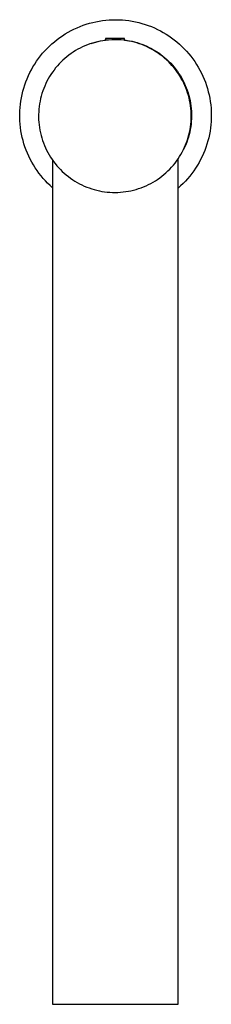
# Model space of a CAD drawing. Units: millimetres. Extents: x -298 to 130, y -425 to 462.
# Drawn here: x 84 to 130, y -425 to -189 of the extents above; entities that cross this region are included whole.
import ezdxf

# ---------------------------------------------------------------- set-up
doc = ezdxf.new("R2010")
doc.units = ezdxf.units.MM
doc.header["$MEASUREMENT"] = 0
doc.layers.add('Default', color=7, linetype='Continuous', true_color=0x000000)

msp = doc.modelspace()

# ---------------------------------------------------------------- linework, layer by layer
at = {"layer": 'Default', "color": 7, "true_color": 0xffffff}
for p, q in [((97.4, -191.38), (98.13, -191.05)), ((98.13, -191.05), (98.86, -190.74)), ((98.86, -190.74), (99.61, -190.46)), ((99.61, -190.46), (100.36, -190.2)), ((100.36, -190.2), (101.13, -189.97)), ((101.13, -189.97), (101.9, -189.77)), ((101.9, -189.77), (102.68, -189.59)), ((102.68, -189.59), (103.46, -189.44)), ((103.46, -189.44), (104.25, -189.32)), ((104.25, -189.32), (105.04, -189.23)), ((105.04, -189.23), (105.83, -189.16)), ((105.83, -189.16), (106.63, -189.12)), ((106.63, -189.12), (107.43, -189.11)), ((107.43, -189.11), (108.22, -189.12)), ((108.22, -189.12), (109.02, -189.17)), ((109.02, -189.17), (109.81, -189.24)), ((109.81, -189.24), (110.6, -189.34)), ((110.6, -189.34), (111.39, -189.46)), ((111.39, -189.46), (112.17, -189.61)), ((112.17, -189.61), (112.95, -189.79)), ((112.95, -189.79), (113.72, -190)), ((113.72, -190), (114.48, -190.23)), ((114.48, -190.23), (115.24, -190.49)), ((115.24, -190.49), (115.98, -190.78)), ((115.98, -190.78), (116.71, -191.09)), ((116.71, -191.09), (117.44, -191.43)), ((93.34, -193.88), (93.98, -193.41)), ((93.98, -193.41), (94.63, -192.96)), ((94.63, -192.96), (95.31, -192.53)), ((95.31, -192.53), (95.99, -192.12)), ((95.99, -192.12), (96.69, -191.74)), ((96.69, -191.74), (97.4, -191.38)), ((109.5, -193.59), (104.95, -193.59)), ((104.95, -193.59), (104.95, -194.05)), ((109.5, -194.05), (109.5, -193.59)), ((117.44, -191.43), (118.15, -191.79)), ((118.15, -191.79), (118.85, -192.17)), ((118.85, -192.17), (119.53, -192.58)), ((119.53, -192.58), (120.2, -193.02)), ((120.2, -193.02), (120.85, -193.47)), ((120.85, -193.47), (121.49, -193.95)), ((90.41, -196.58), (90.95, -196)), ((90.95, -196), (91.52, -195.44)), ((91.52, -195.44), (92.11, -194.9)), ((92.11, -194.9), (92.71, -194.38)), ((92.71, -194.38), (93.34, -193.88)), ((98.9, -195.91), (98.33, -196.21)), ((99.47, -195.63), (98.9, -195.91)), ((100.05, -195.37), (99.47, -195.63)), ((100.64, -195.13), (100.05, -195.37)), ((101.24, -194.92), (100.64, -195.13)), ((101.84, -194.72), (101.24, -194.92)), ((101.56, -194.81), (102.11, -194.63)), ((102.45, -194.54), (101.84, -194.72)), ((102.11, -194.63), (102.67, -194.47)), ((103.07, -194.39), (102.45, -194.54)), ((102.67, -194.47), (103.23, -194.33)), ((103.69, -194.25), (103.07, -194.39)), ((103.23, -194.33), (103.8, -194.21)), ((104.32, -194.14), (103.69, -194.25)), ((103.8, -194.21), (104.37, -194.1)), ((104.95, -194.05), (104.32, -194.14)), ((104.37, -194.1), (104.95, -194.02)), ((105.71, -193.98), (104.95, -194.05)), ((106.46, -193.94), (105.71, -193.98)), ((107.22, -193.91), (106.46, -193.94)), ((107.44, -193.91), (107.22, -193.91)), ((108.08, -193.93), (107.44, -193.91)), ((108.71, -193.97), (108.08, -193.93)), ((109.34, -194.03), (108.71, -193.97)), ((109.97, -194.12), (109.34, -194.03)), ((109.5, -193.98), (110.12, -194.06)), ((110.6, -194.22), (109.97, -194.12)), ((110.12, -194.06), (110.73, -194.17)), ((111.23, -194.35), (110.6, -194.22)), ((110.73, -194.17), (111.34, -194.29)), ((111.84, -194.5), (111.23, -194.35)), ((111.34, -194.29), (111.94, -194.44)), ((112.46, -194.67), (111.84, -194.5)), ((111.94, -194.44), (112.54, -194.61)), ((113.06, -194.87), (112.46, -194.67)), ((112.54, -194.61), (113.14, -194.79)), ((113.66, -195.08), (113.06, -194.87)), ((113.14, -194.79), (113.73, -195)), ((114.25, -195.31), (113.66, -195.08)), ((113.73, -195), (114.31, -195.23)), ((114.84, -195.57), (114.25, -195.31)), ((114.31, -195.23), (114.88, -195.47)), ((115.41, -195.84), (114.84, -195.57)), ((114.88, -195.47), (115.44, -195.74)), ((115.98, -196.14), (115.41, -195.84)), ((115.44, -195.74), (116, -196.02)), ((116, -196.02), (116.12, -196.09)), ((116.12, -196.09), (116.67, -196.41)), ((121.49, -193.95), (122.11, -194.45)), ((122.11, -194.45), (122.71, -194.97)), ((122.71, -194.97), (123.3, -195.52)), ((123.3, -195.52), (123.86, -196.08)), ((123.86, -196.08), (124.41, -196.66)), ((88.42, -199.07), (88.88, -198.42)), ((88.88, -198.42), (89.37, -197.79)), ((89.37, -197.79), (89.88, -197.17)), ((89.88, -197.17), (90.41, -196.58)), ((95.21, -198.4), (94.74, -198.82)), ((95.7, -197.99), (95.21, -198.4)), ((96.2, -197.6), (95.7, -197.99)), ((96.72, -197.22), (96.2, -197.6)), ((97.24, -196.87), (96.72, -197.22)), ((97.78, -196.53), (97.24, -196.87)), ((98.33, -196.21), (97.78, -196.53)), ((116.53, -196.45), (115.98, -196.14)), ((117.07, -196.78), (116.53, -196.45)), ((116.67, -196.41), (117.21, -196.74)), ((117.6, -197.13), (117.07, -196.78)), ((117.21, -196.74), (117.74, -197.09)), ((118.12, -197.5), (117.6, -197.13)), ((117.74, -197.09), (118.26, -197.46)), ((118.63, -197.89), (118.12, -197.5)), ((118.26, -197.46), (118.77, -197.85)), ((119.12, -198.3), (118.63, -197.89)), ((118.77, -197.85), (119.25, -198.26)), ((119.59, -198.72), (119.12, -198.3)), ((119.25, -198.26), (119.73, -198.68)), ((124.41, -196.66), (124.94, -197.26)), ((124.94, -197.26), (125.44, -197.88)), ((125.44, -197.88), (125.92, -198.51)), ((87.17, -201.11), (87.56, -200.41)), ((87.56, -200.41), (87.98, -199.74)), ((87.98, -199.74), (88.42, -199.07)), ((93, -200.68), (92.61, -201.18)), ((93.41, -200.19), (93, -200.68)), ((93.84, -199.72), (93.41, -200.19)), ((94.28, -199.26), (93.84, -199.72)), ((94.74, -198.82), (94.28, -199.26)), ((120.06, -199.15), (119.59, -198.72)), ((119.73, -198.68), (120.19, -199.12)), ((120.5, -199.61), (120.06, -199.15)), ((120.19, -199.12), (120.64, -199.57)), ((120.93, -200.08), (120.5, -199.61)), ((120.64, -199.57), (121.06, -200.04)), ((121.35, -200.56), (120.93, -200.08)), ((121.06, -200.04), (121.48, -200.53)), ((121.74, -201.06), (121.35, -200.56)), ((121.48, -200.53), (121.87, -201.03)), ((125.92, -198.51), (126.38, -199.16)), ((126.38, -199.16), (126.82, -199.83)), ((126.82, -199.83), (127.23, -200.51)), ((127.23, -200.51), (127.62, -201.21)), ((86.14, -203.26), (86.46, -202.53)), ((86.46, -202.53), (86.8, -201.81)), ((86.8, -201.81), (87.17, -201.11)), ((91.54, -202.76), (91.22, -203.31)), ((91.88, -202.22), (91.54, -202.76)), ((92.23, -201.69), (91.88, -202.22)), ((92.61, -201.18), (92.23, -201.69)), ((122.12, -201.57), (121.74, -201.06)), ((121.87, -201.03), (122.25, -201.54)), ((122.48, -202.09), (122.12, -201.57)), ((122.25, -201.54), (122.61, -202.06)), ((122.83, -202.63), (122.48, -202.09)), ((122.61, -202.06), (122.95, -202.6)), ((123.15, -203.18), (122.83, -202.63)), ((122.95, -202.6), (123.27, -203.15)), ((123.46, -203.73), (123.15, -203.18)), ((123.27, -203.15), (123.57, -203.71)), ((127.62, -201.21), (127.99, -201.91)), ((127.99, -201.91), (128.33, -202.63)), ((128.33, -202.63), (128.64, -203.37)), ((85.12, -206.28), (85.34, -205.52)), ((85.34, -205.52), (85.58, -204.76)), ((85.58, -204.76), (85.84, -204.01)), ((85.84, -204.01), (86.14, -203.26)), ((90.38, -205.02), (90.14, -205.61)), ((90.64, -204.44), (90.38, -205.02)), ((90.92, -203.87), (90.64, -204.44)), ((91.22, -203.31), (90.92, -203.87)), ((123.74, -204.3), (123.46, -203.73)), ((123.57, -203.71), (123.86, -204.28)), ((124.01, -204.88), (123.74, -204.3)), ((123.86, -204.28), (124.12, -204.86)), ((124.25, -205.47), (124.01, -204.88)), ((124.12, -204.86), (124.36, -205.45)), ((124.48, -206.06), (124.25, -205.47)), ((124.36, -205.45), (124.58, -206.04)), ((128.64, -203.37), (128.94, -204.11)), ((128.94, -204.11), (129.2, -204.86)), ((129.2, -204.86), (129.44, -205.62)), ((84.64, -208.62), (84.77, -207.84)), ((84.77, -207.84), (84.93, -207.06)), ((84.93, -207.06), (85.12, -206.28)), ((89.54, -207.43), (89.38, -208.04)), ((89.72, -206.81), (89.54, -207.43)), ((89.92, -206.21), (89.72, -206.81)), ((90.14, -205.61), (89.92, -206.21)), ((124.68, -206.67), (124.48, -206.06)), ((124.58, -206.04), (124.78, -206.65)), ((124.86, -207.28), (124.68, -206.67)), ((124.78, -206.65), (124.96, -207.26)), ((125.03, -207.89), (124.86, -207.28)), ((124.96, -207.26), (125.12, -207.87)), ((125.17, -208.51), (125.03, -207.89)), ((125.12, -207.87), (125.26, -208.5)), ((129.44, -205.62), (129.65, -206.39)), ((129.65, -206.39), (129.83, -207.17)), ((129.83, -207.17), (129.99, -207.95)), ((84.4, -211), (84.45, -210.21)), ((84.45, -210.21), (84.53, -209.41)), ((84.53, -209.41), (84.64, -208.62)), ((89.04, -209.92), (88.98, -210.55)), ((89.14, -209.29), (89.04, -209.92)), ((89.25, -208.66), (89.14, -209.29)), ((89.38, -208.04), (89.25, -208.66)), ((125.28, -209.14), (125.17, -208.51)), ((125.26, -208.5), (125.37, -209.12)), ((125.38, -209.77), (125.28, -209.14)), ((125.37, -209.12), (125.47, -209.75)), ((125.46, -210.4), (125.38, -209.77)), ((125.47, -209.75), (125.54, -210.38)), ((129.99, -207.95), (130.12, -208.73)), ((130.12, -208.73), (130.23, -209.52)), ((130.23, -209.52), (130.3, -210.32)), ((84.37, -211.8), (84.4, -211)), ((84.38, -212.6), (84.37, -211.8)), ((84.41, -213.39), (84.38, -212.6)), ((88.93, -211.19), (88.9, -211.82)), ((88.9, -211.82), (88.9, -212.46)), ((88.9, -212.46), (88.92, -213.1)), ((88.98, -210.55), (88.93, -211.19)), ((125.51, -211.03), (125.46, -210.4)), ((125.54, -211.67), (125.51, -211.03)), ((125.53, -212.94), (125.55, -212.31)), ((125.54, -210.38), (125.59, -211.02)), ((125.55, -212.31), (125.54, -211.67)), ((125.59, -211.02), (125.61, -211.65)), ((125.62, -212.29), (125.6, -212.92)), ((125.61, -211.65), (125.62, -212.29)), ((130.3, -210.32), (130.35, -211.11)), ((130.35, -211.11), (130.37, -211.91)), ((130.37, -211.91), (130.36, -212.71)), ((84.46, -214.19), (84.41, -213.39)), ((84.55, -214.98), (84.46, -214.19)), ((84.66, -215.77), (84.55, -214.98)), ((88.92, -213.1), (88.96, -213.73)), ((88.96, -213.73), (89.02, -214.36)), ((89.02, -214.36), (89.11, -214.99)), ((89.11, -214.99), (89.21, -215.62)), ((125.26, -215.47), (125.36, -214.84)), ((125.42, -214.82), (125.31, -215.45)), ((125.36, -214.84), (125.44, -214.21)), ((125.5, -214.19), (125.42, -214.82)), ((125.44, -214.21), (125.5, -213.58)), ((125.5, -213.58), (125.53, -212.94)), ((125.56, -213.56), (125.5, -214.19)), ((125.6, -212.92), (125.56, -213.56)), ((130.27, -214.3), (130.18, -215.09)), ((130.33, -213.5), (130.27, -214.3)), ((130.36, -212.71), (130.33, -213.5)), ((84.8, -216.56), (84.66, -215.77)), ((84.97, -217.34), (84.8, -216.56)), ((85.17, -218.11), (84.97, -217.34)), ((89.21, -215.62), (89.34, -216.25)), ((89.34, -216.25), (89.49, -216.86)), ((89.49, -216.86), (89.66, -217.48)), ((124.64, -217.94), (124.83, -217.33)), ((124.86, -217.31), (124.67, -217.91)), ((124.83, -217.33), (124.99, -216.71)), ((125.03, -216.69), (124.86, -217.31)), ((124.99, -216.71), (125.14, -216.09)), ((125.18, -216.07), (125.03, -216.69)), ((125.14, -216.09), (125.26, -215.47)), ((125.31, -215.45), (125.18, -216.07)), ((129.91, -216.66), (129.74, -217.44)), ((130.06, -215.88), (129.91, -216.66)), ((130.18, -215.09), (130.06, -215.88)), ((85.39, -218.87), (85.17, -218.11)), ((85.64, -219.63), (85.39, -218.87)), ((85.91, -220.38), (85.64, -219.63)), ((89.66, -217.48), (89.86, -218.08)), ((89.86, -218.08), (90.07, -218.68)), ((90.07, -218.68), (90.3, -219.27)), ((90.3, -219.27), (90.56, -219.86)), ((123.68, -220.29), (123.95, -219.72)), ((123.97, -219.69), (123.7, -220.26)), ((123.95, -219.72), (124.2, -219.13)), ((124.23, -219.1), (123.97, -219.69)), ((124.2, -219.13), (124.43, -218.54)), ((124.46, -218.51), (124.23, -219.1)), ((124.43, -218.54), (124.64, -217.94)), ((124.67, -217.91), (124.46, -218.51)), ((129.32, -218.98), (129.07, -219.74)), ((129.54, -218.21), (129.32, -218.98)), ((129.74, -217.44), (129.54, -218.21)), ((86.21, -221.12), (85.91, -220.38)), ((86.53, -221.85), (86.21, -221.12)), ((86.88, -222.56), (86.53, -221.85)), ((90.56, -219.86), (90.83, -220.43)), ((90.83, -220.43), (91.13, -221)), ((91.13, -221), (91.44, -221.55)), ((91.44, -221.55), (91.77, -222.09)), ((122.41, -222.49), (122.75, -221.96)), ((122.75, -221.96), (123.08, -221.42)), ((123.08, -221.42), (123.39, -220.86)), ((123.39, -220.86), (123.68, -220.29)), ((128.16, -221.95), (127.81, -222.66)), ((128.49, -221.22), (128.16, -221.95)), ((128.79, -220.48), (128.49, -221.22)), ((129.07, -219.74), (128.79, -220.48)), ((87.26, -223.27), (86.88, -222.56)), ((87.66, -223.96), (87.26, -223.27)), ((88.08, -224.63), (87.66, -223.96)), ((91.77, -222.09), (92.13, -222.62)), ((92.13, -222.62), (92.5, -223.14)), ((92.25, -222.8), (92.25, -425.37)), ((92.5, -223.14), (92.88, -223.64)), ((92.88, -223.64), (93.29, -224.14)), ((93.29, -224.14), (93.71, -224.61)), ((120.84, -224.5), (121.26, -224.02)), ((121.26, -224.02), (121.66, -223.52)), ((121.66, -223.52), (122.04, -223.02)), ((122.04, -223.02), (122.41, -222.49)), ((122.41, -425.37), (122.41, -222.49)), ((122.41, -425.37), (122.41, -222.49)), ((127.03, -224.05), (126.6, -224.73)), ((127.43, -223.36), (127.03, -224.05)), ((127.81, -222.66), (127.43, -223.36)), ((88.53, -225.29), (88.08, -224.63)), ((89, -225.94), (88.53, -225.29)), ((89.49, -226.57), (89, -225.94)), ((90, -227.18), (89.49, -226.57)), ((93.71, -224.61), (94.15, -225.07)), ((94.15, -225.07), (94.6, -225.52)), ((94.6, -225.52), (95.07, -225.95)), ((95.07, -225.95), (95.55, -226.36)), ((95.55, -226.36), (96.05, -226.76)), ((96.05, -226.76), (96.56, -227.14)), ((118.01, -227.05), (118.52, -226.67)), ((118.52, -226.67), (119.01, -226.27)), ((119.01, -226.27), (119.49, -225.85)), ((119.49, -225.85), (119.96, -225.41)), ((119.96, -225.41), (120.41, -224.96)), ((120.41, -224.96), (120.84, -224.5)), ((125.19, -226.65), (124.67, -227.26)), ((125.68, -226.03), (125.19, -226.65)), ((126.15, -225.38), (125.68, -226.03)), ((126.6, -224.73), (126.15, -225.38)), ((90.53, -227.77), (90, -227.18)), ((91.08, -228.35), (90.53, -227.77)), ((91.66, -228.9), (91.08, -228.35)), ((92.25, -229.44), (91.66, -228.9)), ((96.56, -227.14), (97.09, -227.5)), ((97.09, -227.5), (97.62, -227.84)), ((97.62, -227.84), (98.17, -228.17)), ((98.17, -228.17), (98.73, -228.47)), ((98.73, -228.47), (99.3, -228.76)), ((99.3, -228.76), (99.88, -229.02)), ((99.88, -229.02), (100.46, -229.27)), ((114.13, -229.21), (114.71, -228.96)), ((114.71, -228.96), (115.29, -228.69)), ((115.29, -228.69), (115.85, -228.4)), ((115.85, -228.4), (116.41, -228.09)), ((116.41, -228.09), (116.95, -227.76)), ((116.95, -227.76), (117.49, -227.42)), ((117.49, -227.42), (118.01, -227.05)), ((123, -228.98), (122.41, -229.51)), ((123.58, -228.42), (123, -228.98)), ((124.14, -227.85), (123.58, -228.42)), ((124.67, -227.26), (124.14, -227.85)), ((100.46, -229.27), (101.06, -229.49)), ((101.06, -229.49), (101.66, -229.7)), ((101.66, -229.7), (102.27, -229.88)), ((102.27, -229.88), (102.89, -230.04)), ((102.89, -230.04), (103.51, -230.18)), ((103.51, -230.18), (104.13, -230.3)), ((104.13, -230.3), (104.76, -230.39)), ((104.76, -230.39), (105.39, -230.47)), ((105.39, -230.47), (106.03, -230.52)), ((106.03, -230.52), (106.66, -230.55)), ((106.66, -230.55), (107.3, -230.56)), ((107.3, -230.56), (107.94, -230.55)), ((107.94, -230.55), (108.57, -230.51)), ((108.57, -230.51), (109.21, -230.45)), ((109.21, -230.45), (109.84, -230.37)), ((109.84, -230.37), (110.46, -230.27)), ((110.46, -230.27), (111.09, -230.15)), ((111.09, -230.15), (111.71, -230)), ((111.71, -230), (112.32, -229.84)), ((112.32, -229.84), (112.93, -229.65)), ((112.93, -229.65), (113.53, -229.44)), ((113.53, -229.44), (114.13, -229.21)), ((92.25, -425.37), (122.41, -425.37))]:
    msp.add_line(p, q, dxfattribs=at)

doc.saveas('drawing.dxf')
